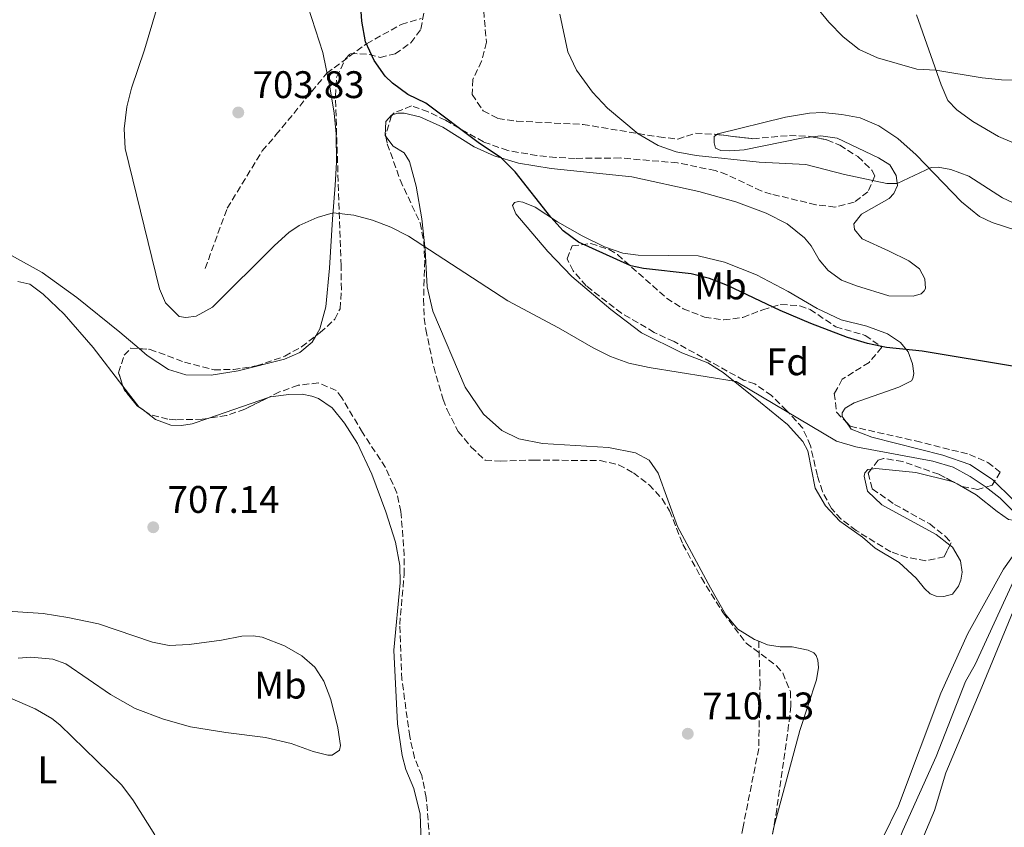
# Model space of a CAD drawing. Units: metres. Extents: x 621619 to 625087, y 4699420 to 4701794.
# Drawn here: x 623724 to 623981, y 4701058 to 4701268 of the extents above; entities that cross this region are included whole.
import ezdxf
from ezdxf.enums import TextEntityAlignment as Align

# ---------------------------------------------------------------- set-up
doc = ezdxf.new("R2010")
doc.units = ezdxf.units.M
doc.header["$MEASUREMENT"] = 0
doc.linetypes.add('DGN Style 3', pattern=[2.435890702152634, 1.739921930109024, -0.6959687720436097])
for name, color, linetype, lineweight in [('Barranco lineal', 142, 'DGN Style 3', 13), ('Cota de punto acotado terreno', 7, 'Continuous', 0), ('Curva de nivel directora', 30, 'Continuous', 30), ('Curva de nivel intermedia', 30, 'Continuous', 0), ('Etiqueta de uso rústico', 92, 'Continuous', 0), ('Etiqueta de zona arbolada', 92, 'Continuous', 0), ('Línea de cambio de uso (parcela vista)', 92, 'Continuous', 0), ('Punto acotado terreno (símbolo)', 7, 'Continuous', 0), ('Senda', 7, 'DGN Style 3', 0), ('Zona arbolada', 92, 'DGN Style 3', 0)]:
    doc.layers.add(name, color=color, linetype=linetype, lineweight=lineweight)
doc.styles.add('Style-Arial', font='arial.ttf')

# ---------------------------------------------------------------- blocks, each defined once
blk = doc.blocks.new('5PATER')
at = {"layer": 'Punto acotado terreno (símbolo)', "linetype": 'Continuous', "lineweight": 0}
h = blk.add_hatch(color=51, dxfattribs=at)
edge = h.paths.add_edge_path()
edge.add_ellipse((0, 0), major_axis=(-0.1095731443231308, -0.1110710700762829), ratio=0.9994222409660317, start_angle=0, end_angle=360)

msp = doc.modelspace()

# ---------------------------------------------------------------- linework, layer by layer
at = {"layer": 'Barranco lineal', "color": 142, "linetype": 'DGN Style 3', "lineweight": 13}
msp.add_polyline3d([(623772.2999999998, 4701203.199999999, 704.25), (623778.0599999996, 4701218.960000001, 703.6900000000023), (623787.2000000002, 4701233.84, 703.6900000000023), (623790.7400000002, 4701238, 703.6900000000023), (623804, 4701254.09, 702.1499999999943), (623814.3600000005, 4701261.800000001, 700), (623823.3799999999, 4701266.810000001, 698.1199999999953), (623828.6200000001, 4701268.359999999, 697.4499999999971)], dxfattribs=at)
at = {"layer": 'Curva de nivel directora', "color": 30, "linetype": 'Continuous', "lineweight": 30, "elevation": 700.0000000000002, "flags": 128}
msp.add_lwpolyline([(623983.7399999994, 4701177.61), (623959.0899999996, 4701181.670000001), (623949.8299999993, 4701182.570000002), (623944.8899999995, 4701183.67), (623939.6599999992, 4701185.2), (623930.0799999993, 4701188.880000002), (623922.169999999, 4701192.25), (623908.4000000004, 4701198.770000001), (623903.7499999988, 4701200.619999999), (623898.9199999986, 4701201.820000002), (623886.5599999981, 4701203.2), (623883.2599999988, 4701203.940000001), (623869.610000001, 4701210.029999999), (623865.63, 4701213.010000001), (623862.3399999999, 4701216.58), (623853.0399999992, 4701228.390000001), (623849.4800000008, 4701231.990000002), (623843.4500000003, 4701236.070000002), (623829.7899999989, 4701246.270000001), (623825.1299999985, 4701248.57), (623821.0999999985, 4701251.51), (623819.1999999986, 4701253.36), (623816.3099999985, 4701257.430000001), (623814.1200000005, 4701262.310000002), (623813.1300000001, 4701267.630000002), (623812.7999999993, 4701272.630000002)], dxfattribs=at)
at = {"layer": 'Curva de nivel intermedia', "color": 30, "linetype": 'Continuous', "lineweight": 0, "flags": 128}
for points, elevation in [([(623991.9800000003, 4701252.16), (623979.7699999996, 4701252.359999998), (623974.8000000007, 4701252.869999998), (623962.7300000008, 4701254.909999999), (623957.7400000019, 4701255.2), (623947.5100000014, 4701258.11), (623942.7200000014, 4701260.32), (623938.5199999993, 4701263.609999998), (623934.8100000012, 4701267.41), (623928.0400000007, 4701275.739999999)], 690), ([(623983.4599999998, 4701139.369999998), (623979.4800000011, 4701143.359999998), (623975.5499999997, 4701146.4), (623971.6100000012, 4701149), (623967.2100000001, 4701151.38), (623961.9200000016, 4701153.000000001), (623941.8099999995, 4701156.730000001), (623936.8099999994, 4701158.159999999), (623910.6599999999, 4701173.73), (623887.9900000008, 4701177.42), (623882.6799999999, 4701178.56), (623877.9100000003, 4701180.289999997), (623873.4100000006, 4701182.489999999), (623864.4100000019, 4701187.769999999), (623851.1500000005, 4701194.800000001), (623825.2900000017, 4701211.600000001), (623820.6500000015, 4701213.939999999), (623815.8700000005, 4701215.829999999), (623811.02, 4701217.13), (623805.6500000012, 4701217.73), (623801.4500000012, 4701216.52), (623796.8400000001, 4701214.439999999), (623794.0799999996, 4701212.579999999), (623790.4100000017, 4701209.169999998), (623774.190000001, 4701193.09), (623769.9900000012, 4701190.739999999), (623767.3100000012, 4701190.46), (623765.5200000008, 4701190.719999999), (623762.0100000015, 4701194.269999999), (623760.3900000011, 4701197.890000001), (623751.4400000013, 4701234.490000002), (623751.190000001, 4701239.569999999), (623751.9199999997, 4701245.380000001), (623753.0799999997, 4701250.24), (623756.4900000006, 4701260.210000001), (623759.630000001, 4701270.67)], 705), ([(623952.6400000012, 4701225.32), (623949.9400000012, 4701225.389999999), (623938.8900000004, 4701227.710000002), (623928.85, 4701230.289999999), (623916.6700000004, 4701230.930000001), (623900.2700000008, 4701232.689999999), (623895.0400000005, 4701233.619999999), (623890.3300000011, 4701235.269999999), (623885.1500000021, 4701238.34), (623877.13, 4701244.980000001), (623873.2600000009, 4701249.17), (623869.1000000013, 4701254.939999999), (623866.79, 4701259.71), (623864.7200000003, 4701269.51)], 695), ([(623985.0600000003, 4701219.289999999), (623980.04, 4701221.58), (623971.3000000005, 4701227.279999998), (623966.5900000009, 4701229.01), (623963.2800000006, 4701229.59), (623961.4400000012, 4701229.56), (623952.6400000012, 4701225.32)], 695), ([(623989.1300000005, 4700906.470000002), (623973.3500000001, 4700932.029999998), (623971.0400000013, 4700936.470000001), (623959.5400000013, 4700963.779999999), (623952.5800000008, 4700977.77), (623950.6600000008, 4700982.430000001), (623946.8099999997, 4700997.350000001), (623945.2800000008, 4701005.499999999), (623944.8000000002, 4701010.480000001), (623944.9600000011, 4701020.890000001), (623945.8100000004, 4701031.749999999), (623948.8100000002, 4701042.599999999), (623950.4599999996, 4701047.439999999), (623954.1200000008, 4701056.74), (623962.7400000019, 4701076.019999999), (623970.4400000023, 4701095.539999999), (623972.9700000001, 4701100), (623984.3499999995, 4701124.779999999)], 705), ([(623759.1799999995, 4701055.560000001), (623753.5, 4701064.680000001), (623750.4800000002, 4701068.649999999), (623734.4800000008, 4701084.249999999), (623732.3300000007, 4701085.909999999), (623728.0000000009, 4701088.42), (623707.3400000012, 4701097.349999999)], 710.0000000000001)]:
    msp.add_lwpolyline(points, dxfattribs=dict(at, elevation=elevation))
at = {"layer": 'Línea de cambio de uso (parcela vista)', "color": 92, "linetype": 'Continuous', "lineweight": 0, "extrusion": (0.01365149908622989, 0.002803507843815792, 0.9999028837424505), "elevation": 22401.54173856595, "flags": 128}
msp.add_lwpolyline([(623683.1205836118, 4701128.185764043), (623687.2672651171, 4701122.831743001), (623688.3370333492, 4701122.00983977)], dxfattribs=at)
at = {"layer": 'Línea de cambio de uso (parcela vista)', "color": 92, "linetype": 'Continuous', "lineweight": 0, "extrusion": (-0.00482613898991624, -0.001665566807523436, 0.9999869670499011), "elevation": -10134.06528816891, "flags": 128}
msp.add_lwpolyline([(623769.1369850968, 4701153.76710715), (623784.9120125724, 4701159.211214701)], dxfattribs=at)
at = {"layer": 'Línea de cambio de uso (parcela vista)', "color": 92, "linetype": 'Continuous', "lineweight": 0, "extrusion": (-0.0141547938877545, -0.05683256535737063, 0.9982833772656418), "elevation": -275305.6302462936, "flags": 128}
msp.add_lwpolyline([(-530693.4547725808, 4704539.478280831), (-530694.6572817565, 4704539.816345062), (-530694.8219635097, 4704539.816345062)], dxfattribs=at)
at = {"layer": 'Línea de cambio de uso (parcela vista)', "color": 92, "linetype": 'Continuous', "lineweight": 0}
for points in [[(623794.9199999999, 4701291.720000001, 702.820000000007), (623795.3200000003, 4701284.869999999, 703.0399999999936), (623796.2699999996, 4701280.24, 702.9900000000052), (623802.9400000004, 4701259.460000001, 702.5500000000029), (623804.8300000001, 4701250.52, 702.5500000000029), (623805.9000000004, 4701243.730000001, 702.820000000007), (623806.4000000004, 4701238.26, 703.2100000000065), (623806.5499999998, 4701230.789999999, 703.429999999993), (623806.1799999997, 4701224.960000001, 704.3699999999953), (623805.5199999996, 4701216.060000001, 705.1499999999943), (623804.7100000001, 4701203.289999999, 705.9700000000012), (623803.7100000001, 4701193.230000001, 706.4199999999983), (623802.2100000001, 4701187.52, 706.4700000000012), (623801.1392999999, 4701185.6503, 706.3527999999933)], [(623991.1200000001, 4701232.51, 692.7200000000012), (623979, 4701237.65, 692), (623972.3499999996, 4701241.480000001, 691.6600000000036), (623968.1399999997, 4701244.560000001, 691.279999999999), (623965.8200000003, 4701246.949999999, 690.779999999999), (623964.0700000003, 4701251.08, 690.3399999999965), (623957.6900000004, 4701269.32, 688.7299999999959)], [(623819.3682000004, 4701237.642300001, 701.2899999999936), (623819.2000000002, 4701237.869999999, 701.2899999999936), (623819.3899999997, 4701241.539999999, 701.0099999999949), (623820.8300000001, 4701243.140000001, 701.0099999999949), (623821.0746999999, 4701243.2161, 700.9771999999939)], [(623821.0746999999, 4701243.2161, 700.9771999999939), (623822.4699999997, 4701243.65, 700.7899999999936), (623824.1699999999, 4701243.67, 700.7400000000052), (623828.2599999999, 4701242.75, 700.7400000000052), (623834.1900000004, 4701240.01, 700.8500000000058), (623842.4000000004, 4701234.92, 700.4600000000065), (623847.6299999999, 4701232.539999999, 700.1300000000047), (623853.9699999997, 4701230.67, 699.6900000000023), (623862.4800000006, 4701229.25, 699.3500000000058), (623883.4800000006, 4701227.100000001, 698.6900000000023), (623900.9100000003, 4701223.27, 698.4100000000036), (623910.5899999999, 4701220.619999999, 698.4100000000036), (623918.5099999999, 4701217.609999999, 698.4700000000012), (623923.9100000003, 4701214.84, 698.75), (623928.4299999997, 4701211.180000001, 698.75), (623930.1699999999, 4701209.109999999, 698.75), (623932.3099999997, 4701205.470000001, 698.75), (623934.6200000001, 4701202.680000001, 698.75), (623938.0899999999, 4701200.17, 698.9700000000012), (623941.9900000002, 4701198.710000001, 699.1300000000047), (623950.4600000001, 4701196.109999999, 698.6900000000023), (623956.8200000003, 4701195.949999999, 698.1399999999994), (623958.8799999999, 4701196.560000001, 697.75), (623959.6200000001, 4701197.34, 697.5800000000017), (623960.0099999999, 4701198, 697.3600000000006), (623959.7999999998, 4701200.5, 697.1399999999994), (623958.4199999999, 4701203.09, 697.029999999999), (623955.6200000001, 4701205.180000001, 696.5899999999965), (623950.3399999999, 4701207.800000001, 696.2599999999948), (623943.4699999997, 4701210.949999999, 696.4199999999983), (623941.4699999997, 4701213.359999999, 696.3099999999977), (623941.3099999997, 4701214.880000001, 696.2599999999948), (623943.3399999999, 4701217.4, 695.9799999999959), (623950.5099999999, 4701221.430000001, 695.429999999993), (623951.75, 4701222.730000001, 695.429999999993), (623952.7000000002, 4701224.880000001, 695.0399999999936), (623952.3499999996, 4701227.41, 694.820000000007), (623950.6799999997, 4701230.189999999, 694.429999999993), (623947.7800000003, 4701232.029999999, 694.2100000000064), (623937.0099999999, 4701237.199999999, 693.7700000000041), (623932.7300000006, 4701237.789999999, 693.9900000000052), (623930.4656999996, 4701237.5098, 693.9900000000052)], [(623905.6174, 4701238.128000001, 693.9747999999963), (623905.8600000005, 4701238.310000001, 693.9900000000052), (623923.54, 4701242.619999999, 694.1499999999943), (623929.75, 4701243.730000001, 694.1000000000058), (623933.1900000004, 4701243.84, 694.1000000000058), (623938.2100000001, 4701243.359999999, 694.1499999999943), (623942.9400000004, 4701242.480000001, 694.1499999999943), (623947.8700000001, 4701240.430000001, 694.2100000000064), (623952.79, 4701237.109999999, 694.429999999993), (623957.5599999997, 4701232.83, 694.6499999999943), (623969.4100000003, 4701220.619999999, 695.6999999999971), (623974.0800000001, 4701216.789999999, 696.1999999999971), (623977.3899999997, 4701215.16, 696.2599999999948), (623989.6900000004, 4701211.199999999, 696.4199999999983)], [(623930.4656999996, 4701237.5098, 693.9900000000052), (623927.7199999997, 4701237.17, 693.9900000000052), (623912.7100000001, 4701234.140000001, 693.820000000007), (623909, 4701233.84, 693.7700000000041), (623906.6600000003, 4701233.960000001, 693.929999999993), (623905.2400000002, 4701234.560000001, 693.929999999993), (623904.9199999999, 4701235.92, 693.929999999993), (623904.9000000004, 4701237.59, 693.929999999993), (623905.6174, 4701238.128000001, 693.9747999999963)], [(623916.54, 4701106.029999999, 708.6100000000006), (623915.4199999999, 4701106.5, 708.5899999999965), (623911.1299999999, 4701109.220000001, 708.5399999999936), (623907.9600000001, 4701112.92, 708.5399999999936), (623904.0099999999, 4701119.939999999, 708.6499999999943), (623895.3899999997, 4701135.930000001, 707.7599999999949), (623890.3700000001, 4701149.890000001, 707.1499999999943), (623888.0300000003, 4701153.24, 706.820000000007), (623884.4199999999, 4701155.140000001, 706.7700000000042), (623877.4299999997, 4701156.539999999, 706.6600000000036), (623860.1799999997, 4701157.58, 706.9900000000052), (623854.0499999998, 4701158.810000001, 707.1499999999943), (623849.5700000003, 4701161.02, 707.1499999999943), (623844.8499999996, 4701165.24, 707.0399999999936), (623840.0099999999, 4701172.279999999, 706.929999999993), (623831.6200000001, 4701192.050000001, 706.2700000000042), (623830.1100000005, 4701198.42, 705.8800000000047), (623829.6699999999, 4701208.109999999, 704.779999999999), (623828.75, 4701216.15, 703.6100000000006), (623827.2699999996, 4701224.689999999, 702.2899999999936), (623825.5800000001, 4701231.119999999, 701.4600000000065), (623824.1500000004, 4701233.310000001, 701.3500000000058), (623821.2599999999, 4701235.08, 701.2899999999936), (623819.3682000004, 4701237.642300001, 701.2899999999936)], [(623966.3454, 4701131.0902, 706.2700000000042), (623967.0499999998, 4701130.539999999, 706.2700000000042), (623969.0800000001, 4701127.029999999, 706.1000000000058), (623969.5199999996, 4701124.039999999, 706.2100000000065), (623969.2400000002, 4701121.970000001, 706.2700000000042), (623968.5800000001, 4701120.380000001, 706.2700000000042), (623966.9900000002, 4701118.310000001, 706.3800000000047), (623964.7800000003, 4701117.689999999, 706.7100000000065), (623962.7599999999, 4701117.800000001, 706.8699999999953), (623961.1699999999, 4701118.390000001, 707.0399999999936), (623959.7100000001, 4701119.77, 707.6499999999943), (623957.5499999998, 4701122.449999999, 707.6999999999972), (623953.1399999997, 4701126.609999999, 707.6999999999972), (623946.9199999999, 4701130.33, 707.929999999993), (623943.6200000001, 4701133.17, 707.9799999999959), (623937.6500000004, 4701137.390000001, 707.820000000007), (623933.9600000001, 4701141.380000001, 707.5399999999936), (623931.2699999996, 4701145.99, 706.9900000000052), (623929.3799999999, 4701155.67, 706.4900000000052), (623928.04, 4701158.119999999, 706.4900000000052), (623924.0800000001, 4701162.550000001, 706.2100000000065), (623917.0099999999, 4701168.279999999, 705.7700000000042), (623907.2699999996, 4701176.09, 704.6600000000036), (623903.2800000003, 4701178.58, 704.2200000000012), (623896.4699999997, 4701181.189999999, 704.2200000000012), (623886.0199999996, 4701186.42, 704.4400000000023), (623878.04, 4701192.49, 704.0500000000029), (623867.8300000001, 4701201.09, 703.5599999999977), (623861.5700000003, 4701207.600000001, 702.7299999999959), (623853.29, 4701217.41, 701.6199999999953), (623852.4199999999, 4701219.630000001, 701.2899999999936), (623852.9100000003, 4701220.439999999, 701.070000000007), (623853.9299999997, 4701220.67, 700.9600000000065), (623855.0700000003, 4701220.480000001, 700.570000000007), (623858.3300000001, 4701219.199999999, 700.4600000000065), (623864.1299999999, 4701215.4, 699.7899999999936), (623870.54, 4701211.689999999, 699.570000000007), (623876.4000000004, 4701208.810000001, 699.570000000007), (623881.1299999999, 4701207.220000001, 699.6300000000047), (623885.0899999999, 4701206.689999999, 699.5200000000041), (623900.7400000002, 4701206.49, 698.8500000000058), (623907.6600000003, 4701204.869999999, 698.8500000000058), (623915.9199999999, 4701201.550000001, 698.8500000000058), (623924.2000000002, 4701197.230000001, 699.070000000007), (623931.8099999997, 4701192.779999999, 699.3500000000058), (623938.0300000003, 4701189.810000001, 699.5200000000041), (623944.6799999997, 4701188.180000001, 699.6300000000047), (623950.0599999997, 4701186.16, 699.570000000007), (623953.5199999996, 4701183.930000001, 699.7400000000052), (623955.4500000002, 4701181.480000001, 700.1300000000047), (623956.5800000001, 4701178.350000001, 700.6199999999953), (623956.9600000001, 4701175.82, 700.7899999999936), (623956.7100000001, 4701174.49, 701.0099999999949), (623956.3099999997, 4701173.9, 701.0099999999949), (623953.0300000003, 4701172.24, 701.5099999999949), (623941.3700000001, 4701168.180000001, 702.7299999999959), (623939.0300000003, 4701166.82, 702.8399999999965), (623938.2800000003, 4701165.609999999, 702.8399999999965), (623938.2999999998, 4701164.65, 702.8399999999965), (623939.3049999997, 4701163.199300001, 702.8138000000035)], [(623755.0846999995, 4701182.319499999, 705.1999999999972), (623750.0300000003, 4701186.630000001, 705.1999999999972), (623738.8399999999, 4701195.680000001, 705.5899999999965), (623729.8200000003, 4701202.119999999, 705.9700000000012), (623721.8499999996, 4701206.560000001, 706.5800000000019), (623718.7199999997, 4701207.52, 706.8600000000006), (623716.0999999996, 4701207.390000001, 707.3000000000029), (623713.7599999999, 4701206.730000001, 707.3000000000029), (623711.3300000001, 4701205.01, 707.3600000000006), (623707.75, 4701200.460000001, 707.6300000000047), (623685.7699999996, 4701170.109999999, 708.9100000000036), (623667.8300000001, 4701147.390000001, 709.9600000000065), (623657.0700000003, 4701131.01, 710.8399999999965), (623652.5700000003, 4701125.59, 711.0599999999977), (623647.5700000003, 4701120.220000001, 711.2899999999936), (623641.9900000002, 4701115.140000001, 711.8399999999965), (623635.3200000003, 4701110.430000001, 712.0599999999977), (623631.8099999996, 4701108.539999999, 712.279999999999), (623629.3300000001, 4701108.32, 712.1600000000036)], [(623723.4900000002, 4701199.84, 706.8899999999995), (623726.5800000001, 4701199.08, 706.8899999999995), (623730.1200000001, 4701196.470000001, 706.7200000000012), (623735.5999999996, 4701191.34, 706.6600000000036), (623743.0899999999, 4701182.59, 706.779999999999), (623750.8935000002, 4701172.514000001, 706.7016000000004)], [(623801.1392999999, 4701185.6503, 706.3527999999933), (623800.2000000002, 4701184.01, 706.25), (623796.9299999997, 4701181.350000001, 706.1999999999972), (623793.0199999996, 4701179.550000001, 705.9199999999983), (623780.8799999999, 4701176.529999999, 705.529999999999), (623773.8499999996, 4701175.380000001, 705.3699999999953), (623767.25, 4701175.449999999, 705.3699999999953), (623762.7800000003, 4701176.880000001, 705.3099999999977), (623757.2300000006, 4701180.49, 705.1999999999972), (623755.0846999995, 4701182.319499999, 705.1999999999972)], [(623788.7666999997, 4701169.569399999, 706.547200000001), (623789.29, 4701169.75, 706.5500000000029), (623794.1500000004, 4701170.33, 706.7200000000012), (623797.6200000001, 4701170.41, 706.7200000000012), (623800.1299999999, 4701169.939999999, 706.779999999999), (623801.8300000001, 4701169.32, 706.8899999999995), (623805.4000000004, 4701166.850000001, 706.8899999999995), (623808.5899999999, 4701162.9, 707.1600000000036), (623811.9800000006, 4701157.619999999, 707.2700000000042), (623815.7100000001, 4701149.630000001, 707.6100000000006), (623819.4199999999, 4701139.76, 707.7700000000042), (623821.8899999997, 4701131.91, 708.0500000000029), (623823.0300000003, 4701125.800000001, 707.8800000000047), (623823.0899999999, 4701121.300000001, 707.8800000000047), (623821.4699999997, 4701103.730000001, 707.8800000000047), (623822.3799999999, 4701084.529999999, 708.3800000000047), (623823.6299999999, 4701076.230000001, 708.7100000000065), (623824.5700000003, 4701072.630000001, 708.8800000000047), (623826.7100000001, 4701067.67, 708.929999999993), (623828.3399999999, 4701060.980000001, 709.1000000000058), (623828.79, 4701049.100000001, 709.429999999993)], [(623756.1096999999, 4701166.338099999, 706.6477000000014), (623759.4000000004, 4701163.810000001, 706.6100000000006), (623763.3700000001, 4701162.350000001, 706.5500000000029), (623766.1100000005, 4701162.32, 706.5), (623768.9199999999, 4701162.720000001, 706.4400000000023), (623772.9918999998, 4701164.125299999, 706.4619999999995)], [(623939.3049999997, 4701163.199300001, 702.8138000000035), (623940.5999999996, 4701161.33, 702.779999999999), (623945.9900000002, 4701159.279999999, 702.8399999999965), (623964.5300000003, 4701154.59, 703.2200000000012), (623971.5099999999, 4701152.09, 703.0599999999977), (623977.4600000001, 4701148.25, 703.5599999999977), (623977.9897999996, 4701147.726600001, 703.6356999999989)], [(623945.8668000001, 4701150.915999999, 706.0399999999936), (623944.9500000002, 4701150.789999999, 706.0399999999936), (623944.2100000001, 4701149.970000001, 705.9900000000052), (623944.0499999998, 4701149.109999999, 705.9900000000052), (623944.8600000005, 4701145.210000001, 705.9900000000052), (623948.5899999999, 4701141.58, 706.1000000000058), (623962.7599999999, 4701133.890000001, 706.2700000000042), (623966.3454, 4701131.0902, 706.2700000000042)], [(623966.9702000003, 4701147.709799999, 705.9900000000052), (623957.5, 4701150.07, 705.9900000000052), (623947.0599999997, 4701151.08, 706.0399999999936), (623945.8668000001, 4701150.915999999, 706.0399999999936)], [(623977.9897999996, 4701147.726600001, 703.6356999999989), (623982.4299999997, 4701143.34, 704.2700000000042), (623985.3799999999, 4701139.949999999, 704.6600000000036), (623985.5, 4701138.960000001, 704.8800000000047), (623985.3899999997, 4701138.430000001, 705.1000000000058), (623984.3899999997, 4701137.74, 705.3800000000047), (623982.7699999996, 4701137.619999999, 705.4400000000023), (623981.6200000001, 4701137.800000001, 705.4400000000023), (623978.6399999997, 4701139.84, 705.7100000000065), (623973.1699999999, 4701144.230000001, 705.8800000000047), (623968.2153000003, 4701147.051899999, 705.9701999999961)], [(623986.4600000001, 4701133.49, 704.9900000000052), (623980.29, 4701124.83, 705.4900000000052), (623971.04, 4701108.060000001, 706.1600000000036), (623964.0199999996, 4701092.550000001, 706.7100000000065), (623952.9199999999, 4701063.140000001, 706.8800000000047), (623948.8600000005, 4701054.800000001, 707.1000000000058), (623943.9199999999, 4701040.359999999, 706.9900000000052), (623941.2300000006, 4701030.109999999, 706.9900000000052), (623939.8499999996, 4701020.720000001, 706.9900000000052), (623939.6299999999, 4701012.800000001, 706.9900000000052), (623940.8300000001, 4701005.66, 706.8800000000047), (623942.7599999999, 4700997.26, 706.820000000007), (623945.4699999997, 4700987.58, 706.820000000007), (623953.3600000005, 4700965.800000001, 707.2100000000065), (623958.2199999997, 4700953.65, 707.2599999999949), (623963.29, 4700942.180000001, 707.1499999999943), (623971.9199999999, 4700924.52, 706.8800000000047), (623978.9900000002, 4700911.49, 706.820000000007), (623985.7100000001, 4700901.109999999, 706.7599999999949)], [(623981.4199999999, 4700927.33, 702.5), (623976.6699999999, 4700936.619999999, 702.9499999999972), (623969.6600000003, 4700951.949999999, 704), (623966.4299999997, 4700961.279999999, 704.279999999999), (623955.3200000003, 4700984.91, 704.6100000000006), (623953.8700000001, 4700991.039999999, 704.1100000000006), (623953.2599999999, 4700997.74, 703.8899999999995), (623953.5499999998, 4701004.350000001, 703.6699999999983), (623953.3499999996, 4701009.52, 703.5599999999977), (623951.6500000004, 4701025.630000001, 703.9400000000023), (623951.8399999999, 4701031.24, 703.9400000000023), (623952.6200000001, 4701037.310000001, 703.8899999999995), (623954.9800000006, 4701044.390000001, 703.6699999999983), (623962.3799999999, 4701061.939999999, 703.6100000000006), (623965.2999999998, 4701071.77, 703.7200000000012), (623974.6500000004, 4701094.039999999, 703.5599999999977), (623986.3499999996, 4701122.310000001, 704.2200000000012)], [(623716.7800000003, 4701114.15, 708.1000000000058), (623730.0899999999, 4701113.26, 707.9400000000023), (623736.4900000002, 4701112.210000001, 707.8300000000019), (623744.4900000002, 4701110.58, 707.6600000000036), (623758.5999999996, 4701105.83, 707.4900000000052), (623762.9699999997, 4701104.930000001, 707.4900000000052)], [(623762.9699999997, 4701104.930000001, 707.4900000000052), (623768.1399999997, 4701105.199999999, 707.4900000000052), (623776.5899999999, 4701106.289999999, 707.3300000000019), (623781.8499999996, 4701107.350000001, 707.0500000000029), (623784.8200000003, 4701107.430000001, 707.0500000000029), (623787.1799999997, 4701107.130000001, 707.0500000000029), (623793.0099999999, 4701104.890000001, 707.0500000000029), (623797.5, 4701102.289999999, 707.0500000000029), (623800.9199999999, 4701099.310000001, 707.1600000000036), (623803.2400000002, 4701095.680000001, 707.2700000000042), (623805.0199999996, 4701090.880000001, 707.2700000000042), (623806.8700000001, 4701083.5, 707.5500000000029), (623807.6100000005, 4701078.890000001, 707.7200000000012), (623807.3499999996, 4701077.67, 707.7200000000012), (623805.4000000004, 4701076.359999999, 708.0500000000029), (623804.2699999996, 4701076.369999999, 708.1600000000036), (623800.4600000001, 4701077.34, 708.2100000000065), (623794.7400000002, 4701079.42, 708.429999999993), (623788.0700000003, 4701080.939999999, 708.4900000000052), (623777.7199999997, 4701082.27, 708.820000000007), (623768.4500000002, 4701083.77, 709.4900000000052), (623761.4400000004, 4701085.699999999, 709.5399999999936), (623754.0599999996, 4701088.539999999, 709.8699999999953), (623747.6600000003, 4701092.199999999, 710.3699999999953), (623736, 4701100.17, 710.6499999999943), (623732.6299999999, 4701101.41, 710.5899999999965), (623726.8600000005, 4701101.880000001, 710.5899999999965), (623723.5800000001, 4701101.67, 710.4799999999959)], [(623920.4576000003, 4701057.552100001, 707.5685999999987), (623927.2100000001, 4701082.77, 707.6499999999943), (623931.6100000005, 4701096.01, 707.7100000000065), (623932.0800000001, 4701099.189999999, 707.7100000000065), (623931.9500000002, 4701101.140000001, 707.8699999999953), (623931.5300000003, 4701102.32, 707.929999999993), (623930.9199999999, 4701103.029999999, 707.9799999999959), (623929.4299999997, 4701103.730000001, 708.2100000000065), (623925.2400000002, 4701104.609999999, 708.2599999999949), (623922.1600000003, 4701104.550000001, 708.429999999993), (623918.7999999998, 4701105.09, 708.6499999999943), (623916.54, 4701106.029999999, 708.6100000000006)]]:
    msp.add_polyline3d(points, dxfattribs=at)
at = {"layer": 'Senda', "color": 7, "linetype": 'DGN Style 3', "lineweight": 0}
msp.add_polyline3d([(623916.5399999986, 4701106.03, 708.1999999999972), (623916.9099999996, 4701095.140000001, 708.5000000000001), (623916.5399999986, 4701078.07, 708.5899999999965), (623912.4499999981, 4701057.660000001, 708.4299999999931), (623909.8500000008, 4701042.450000001, 708.4100000000037), (623904.2800000008, 4701034.290000002, 708.7799999999991), (623894.6200000005, 4701027.24, 709.5299999999991), (623872.32, 4701016.109999999, 710.0000000000001), (623855.6000000008, 4701004.970000002, 710.0000000000001), (623842.5899999999, 4700991.24, 710.7100000000065), (623831.8200000006, 4700972.690000001, 711.6399999999995), (623825.4999999995, 4700958.590000001, 712.3000000000029), (623821.0399999982, 4700939.300000002, 713.0899999999965), (623816.2100000002, 4700919.630000002, 713.3999999999944), (623808.0300000017, 4700892.180000001, 713.729999999996)], dxfattribs=at)
at = {"layer": 'Zona arbolada', "color": 92, "linetype": 'DGN Style 3', "lineweight": 0, "elevation": 712.4799999999959, "flags": 128}
msp.add_lwpolyline([(623756.1096999999, 4701166.338099999), (623754.6100000005, 4701167.369999999), (623751.1600000003, 4701171.689999999), (623750.8935000002, 4701172.514000001)], dxfattribs=at)
at = {"layer": 'Zona arbolada', "color": 92, "linetype": 'DGN Style 3', "lineweight": 0, "extrusion": (0.01437594095476154, -0.007596122041713609, 0.999867806888287), "elevation": -26029.73817274427, "flags": 128}
msp.add_lwpolyline([(623893.5137632842, 4701084.957604942), (623892.2684627408, 4701085.615523923)], dxfattribs=at)
at = {"layer": 'Zona arbolada', "color": 92, "linetype": 'DGN Style 3', "lineweight": 0}
for points in [[(623844.2300000006, 4701277.630000001, 704.1699999999983), (623845.5999999996, 4701262.17, 703.8500000000058), (623844.3200000003, 4701257.27, 703.7299999999959), (623842.0499999998, 4701252.480000001, 703.6100000000006), (623841.8499999996, 4701248.57, 703.5200000000042), (623844.7400000002, 4701244.300000001, 703.3399999999965), (623848.5599999997, 4701242.33, 703.179999999993), (623853.5499999998, 4701241.609999999, 703.1100000000006), (623870.7699999996, 4701240.75, 703.179999999993), (623890.5300000003, 4701237.480000001, 702.0500000000029), (623895.4299999997, 4701236.949999999, 701.8600000000006), (623900.0300000003, 4701238.460000001, 701.8600000000006), (623905.0099999999, 4701238.199999999, 702.0200000000042), (623914.9699999997, 4701237.02, 702.4600000000065), (623924.5300000003, 4701237.850000001, 702.5200000000042), (623929.4500000002, 4701237.710000001, 702.9400000000023), (623934.3200000003, 4701236.75, 703.5800000000019), (623937.6399999997, 4701235.350000001, 703.8500000000058), (623942.4000000004, 4701232.359999999, 703.7100000000065), (623945.9699999997, 4701228.869999999, 703.4499999999972), (623946.79, 4701227.33, 703.5200000000042), (623944.9600000001, 4701223.17, 703.8800000000047), (623941.4100000003, 4701220.449999999, 704.179999999993), (623936.4100000003, 4701219.210000001, 704.6499999999943), (623931.4100000003, 4701219.83, 705.0800000000019), (623919.7999999998, 4701222.600000001, 705.4400000000023), (623917.2100000001, 4701223.42, 705.5099999999949), (623908.1799999997, 4701227.699999999, 705.7599999999949), (623905.2300000006, 4701228.74, 705.8399999999965), (623895.3600000005, 4701230.730000001, 706.1600000000036), (623880.4400000004, 4701232.02, 706.7200000000012), (623868.6900000004, 4701231.91, 706.8399999999965), (623863.7000000002, 4701232.17, 706.9900000000052), (623858.7400000002, 4701232.66, 707.2100000000065), (623851.1299999999, 4701233.960000001, 707.5), (623844.8499999996, 4701236.180000001, 707.5), (623834.9699999997, 4701241.83, 708.1600000000036), (623830.3899999997, 4701244.050000001, 708.3300000000019), (623826.0499999998, 4701245.609999999, 708.5), (623821.5899999999, 4701243.76, 709.1100000000006), (623820.8700000001, 4701243, 709.1600000000036), (623819.29, 4701238.02, 709.1399999999995), (623819.7699999996, 4701235.699999999, 709.1600000000036), (623823.0999999996, 4701226.279999999, 709.4799999999959), (623828.3099999996, 4701215.100000001, 709.820000000007), (623829.29, 4701210.220000001, 710.1199999999953), (623829.5300000003, 4701205.25, 710.6300000000047), (623829.2100000001, 4701195.199999999, 711.8300000000019), (623829.3700000001, 4701190.220000001, 712.3000000000029), (623829.7800000003, 4701187.310000001, 712.4799999999959), (623831.8499999996, 4701177.539999999, 712.7599999999949), (623834.3399999999, 4701169.09, 712.7700000000042), (623835.3499999996, 4701166.33, 712.8099999999977), (623838.2000000002, 4701160.730000001, 713.1399999999995), (623841.6100000005, 4701156.66, 713.4700000000012), (623845.2699999996, 4701153.210000001, 714.0899999999965), (623849.25, 4701153.02, 714.1399999999995), (623857.9600000001, 4701153.27, 714.8000000000029), (623875.1900000004, 4701153.119999999, 714.8000000000029), (623880, 4701152.060000001, 714.4600000000065), (623883.8700000001, 4701149.960000001, 714.1399999999995), (623887.9800000006, 4701146.84, 714.1199999999953), (623891.3399999999, 4701143.180000001, 714.179999999993), (623893.3300000001, 4701140.039999999, 714.1399999999995), (623896.7699999996, 4701131.289999999, 713.8099999999977), (623901.5899999999, 4701122.539999999, 713.5399999999936), (623907.29, 4701113.480000001, 713.4700000000012), (623913.2400000002, 4701105.57, 713.4700000000012), (623921.2100000001, 4701099.66, 713.4700000000012), (623922.7999999998, 4701097.779999999, 713.4700000000012), (623924.79, 4701092.99, 713.6199999999953), (623924.9500000002, 4701089.17, 713.8099999999977), (623924.3399999999, 4701084.220000001, 714.0399999999936), (623921.25, 4701062.32, 714.9799999999959), (623918.8899999997, 4701048.119999999, 715.1300000000047)], [(623844.2300000006, 4701277.630000001, 704.1699999999983), (623845.5999999996, 4701262.17, 703.8500000000058), (623844.3200000003, 4701257.27, 703.7299999999959), (623842.0499999998, 4701252.480000001, 703.6100000000006), (623841.8499999996, 4701248.57, 703.5200000000042), (623844.7400000002, 4701244.300000001, 703.3399999999965), (623848.5599999997, 4701242.33, 703.179999999993), (623853.5499999998, 4701241.609999999, 703.1100000000006), (623870.7699999996, 4701240.75, 703.179999999993), (623890.5300000003, 4701237.480000001, 702.0500000000029), (623895.4299999997, 4701236.949999999, 701.8600000000006), (623900.0300000003, 4701238.460000001, 701.8600000000006), (623905.0099999999, 4701238.199999999, 702.0200000000042), (623905.6174, 4701238.128000001, 702.0467999999966)], [(623830.7800000003, 4701054.550000001, 714.25), (623829.9299999997, 4701065.279999999, 713.8099999999977), (623828.7699999996, 4701071.029999999, 713.3699999999953), (623826.8399999999, 4701075.640000001, 713.1600000000036), (623825.5999999996, 4701081.220000001, 713.0800000000019), (623823.5700000003, 4701096.08, 712.9499999999972), (623823, 4701110.439999999, 712.9199999999983), (623824.1600000003, 4701123.41, 712.4799999999959), (623824.1799999997, 4701128.390000001, 712.2200000000012), (623823.3200000003, 4701139.83, 711.3800000000047), (623822.25, 4701144.699999999, 710.8899999999995), (623819.29, 4701151.32, 710.4400000000023), (623813.3200000003, 4701160.42, 710.25), (623807.9199999999, 4701169.480000001, 710.6199999999953), (623806.4400000004, 4701171.390000001, 710.7100000000065), (623801.79, 4701173.390000001, 710.9400000000023), (623796.5199999996, 4701172.76, 711.1499999999943), (623791.7100000001, 4701171.02, 711.3099999999977), (623782.6200000001, 4701166.539999999, 711.6199999999953), (623777.8899999997, 4701164.859999999, 711.7700000000042), (623771.4900000002, 4701163.9, 711.9799999999959), (623764.7000000002, 4701163.789999999, 712.3999999999943), (623762.5899999999, 4701163.970000001, 712.4799999999959), (623757.8799999999, 4701165.119999999, 712.4799999999959), (623754.6100000005, 4701167.369999999, 712.4799999999959), (623751.1600000003, 4701171.689999999, 712.4799999999959), (623749.75, 4701176.050000001, 712.4799999999959), (623751.2000000002, 4701180.59, 712.3500000000058), (623752.9600000001, 4701182.460000001, 712.2599999999949), (623757.9500000002, 4701182.130000001, 712.0500000000029), (623766.9100000003, 4701178.800000001, 712.0399999999936), (623774.6699999999, 4701176.800000001, 711.6000000000058), (623779.6699999999, 4701176.880000001, 711.3999999999943), (623785.6799999997, 4701177.810000001, 711.3800000000047), (623793.0599999996, 4701180.33, 711.1499999999943), (623797.3899999997, 4701182.789999999, 710.9700000000012), (623802.2400000002, 4701186.49, 710.7100000000065), (623806.1200000001, 4701189.960000001, 710.2899999999936), (623807.4400000004, 4701192.720000001, 710.0500000000029), (623807.8099999996, 4701197.720000001, 710.0399999999936), (623807.7000000002, 4701203.939999999, 710.0500000000029), (623806.2300000006, 4701248.16, 707.2899999999936), (623806.5599999996, 4701253.09, 706.9600000000065), (623808.8499999996, 4701257.84, 706.6100000000006), (623810.1600000003, 4701259.24, 706.5099999999949), (623815.04, 4701258.99, 705.6699999999983), (623817.8700000001, 4701258.230000001, 705.179999999993), (623821.79, 4701259.140000001, 705.179999999993), (623825.8700000001, 4701262.050000001, 703.8500000000058), (623828.54, 4701265.600000001, 702.9700000000012), (623829.3700000001, 4701270.439999999, 704.5599999999977)], [(623810.1600000003, 4701259.24, 706.5099999999949), (623815.04, 4701258.99, 705.6699999999983), (623817.8700000001, 4701258.230000001, 705.179999999993), (623821.79, 4701259.140000001, 705.179999999993), (623825.8700000001, 4701262.050000001, 703.8500000000058), (623828.54, 4701265.600000001, 702.9700000000012), (623829.3700000001, 4701270.439999999, 704.5599999999977)], [(623801.1392999999, 4701185.6503, 710.7690000000002), (623802.2400000002, 4701186.49, 710.7100000000065), (623806.1200000001, 4701189.960000001, 710.2899999999936), (623807.4400000004, 4701192.720000001, 710.0500000000029), (623807.8099999996, 4701197.720000001, 710.0399999999936), (623807.7000000002, 4701203.939999999, 710.0500000000029), (623806.2300000006, 4701248.16, 707.2899999999936), (623806.5599999996, 4701253.09, 706.9600000000065), (623808.8499999996, 4701257.84, 706.6100000000006), (623810.1600000003, 4701259.24, 706.5099999999949)], [(623930.4656999996, 4701237.5098, 703.0734999999986), (623934.3200000003, 4701236.75, 703.5800000000019), (623937.6399999997, 4701235.350000001, 703.8500000000058), (623942.4000000004, 4701232.359999999, 703.7100000000065), (623945.9699999997, 4701228.869999999, 703.4499999999972), (623946.79, 4701227.33, 703.5200000000042), (623944.9600000001, 4701223.17, 703.8800000000047), (623941.4100000003, 4701220.449999999, 704.179999999993), (623936.4100000003, 4701219.210000001, 704.6499999999943), (623931.4100000003, 4701219.83, 705.0800000000019), (623919.7999999998, 4701222.600000001, 705.4400000000023), (623917.2100000001, 4701223.42, 705.5099999999949), (623908.1799999997, 4701227.699999999, 705.7599999999949), (623905.2300000006, 4701228.74, 705.8399999999965), (623895.3600000005, 4701230.730000001, 706.1600000000036), (623880.4400000004, 4701232.02, 706.7200000000012), (623868.6900000004, 4701231.91, 706.8399999999965), (623863.7000000002, 4701232.17, 706.9900000000052), (623858.7400000002, 4701232.66, 707.2100000000065), (623851.1299999999, 4701233.960000001, 707.5), (623844.8499999996, 4701236.180000001, 707.5), (623834.9699999997, 4701241.83, 708.1600000000036), (623830.3899999997, 4701244.050000001, 708.3300000000019), (623826.0499999998, 4701245.609999999, 708.5), (623821.5899999999, 4701243.76, 709.1100000000006), (623821.0746999999, 4701243.2161, 709.1457999999984)], [(623821.0746999999, 4701243.2161, 709.1457999999984), (623820.8700000001, 4701243, 709.1600000000036), (623819.29, 4701238.02, 709.1399999999995), (623819.3682000004, 4701237.642300001, 709.1432999999961)], [(623905.6174, 4701238.128000001, 702.0467999999966), (623914.9699999997, 4701237.02, 702.4600000000065), (623924.5300000003, 4701237.850000001, 702.5200000000042), (623929.4500000002, 4701237.710000001, 702.9400000000023), (623930.4656999996, 4701237.5098, 703.0734999999986)], [(623819.3682000004, 4701237.642300001, 709.1432999999961), (623819.7699999996, 4701235.699999999, 709.1600000000036), (623823.0999999996, 4701226.279999999, 709.4799999999959), (623828.3099999996, 4701215.100000001, 709.820000000007), (623829.29, 4701210.220000001, 710.1199999999953), (623829.5300000003, 4701205.25, 710.6300000000047), (623829.2100000001, 4701195.199999999, 711.8300000000019), (623829.3700000001, 4701190.220000001, 712.3000000000029), (623829.7800000003, 4701187.310000001, 712.4799999999959), (623831.8499999996, 4701177.539999999, 712.7599999999949), (623834.3399999999, 4701169.09, 712.7700000000042), (623835.3499999996, 4701166.33, 712.8099999999977), (623838.2000000002, 4701160.730000001, 713.1399999999995), (623841.6100000005, 4701156.66, 713.4700000000012), (623845.2699999996, 4701153.210000001, 714.0899999999965), (623849.25, 4701153.02, 714.1399999999995), (623857.9600000001, 4701153.27, 714.8000000000029), (623875.1900000004, 4701153.119999999, 714.8000000000029), (623880, 4701152.060000001, 714.4600000000065), (623883.8700000001, 4701149.960000001, 714.1399999999995)], [(623966.3454, 4701131.0902, 712.4600000000065), (623964.8700000001, 4701128.09, 712.4600000000065), (623960.0999999996, 4701127.050000001, 712.4600000000065), (623955.2400000002, 4701127.880000001, 712.4600000000065), (623950.9800000006, 4701129.34, 712.4600000000065), (623941.9600000001, 4701134.880000001, 712.6199999999953), (623938.0300000003, 4701137.91, 712.8600000000006), (623935.4900000002, 4701140.640000001, 712.8999999999943), (623933.1299999999, 4701145.09, 712.679999999993), (623931.8399999999, 4701149.24, 712.4600000000065), (623930.0099999999, 4701157.02, 712.2400000000052), (623928, 4701161.619999999, 712.25), (623923.7800000003, 4701166.220000001, 711.9499999999972), (623919.8799999999, 4701170.09, 711.3800000000047), (623915.5300000003, 4701173.100000001, 711.1399999999995), (623912.5899999999, 4701174.109999999, 711.1300000000047), (623894.4699999997, 4701184.140000001, 710.029999999999), (623889.3099999997, 4701186.560000001, 709.4700000000012), (623880.8099999997, 4701191.529999999, 709.1499999999943), (623871.5800000001, 4701198.67, 709.029999999999), (623868.1699999999, 4701202.609999999, 709.029999999999), (623866.5999999996, 4701205.710000001, 709.029999999999), (623867.9100000003, 4701209.109999999, 709.029999999999), (623872.7699999996, 4701209.720000001, 709.029999999999), (623877.5700000003, 4701208.180000001, 709.029999999999), (623879.7300000006, 4701206.83, 709.029999999999), (623892.5300000003, 4701195.449999999, 709.029999999999), (623896.8499999996, 4701192.699999999, 709.029999999999), (623902.4299999997, 4701190.51, 709.029999999999), (623907.3799999999, 4701189.789999999, 709.029999999999), (623912.3899999997, 4701190.460000001, 709.029999999999), (623917.5700000003, 4701192.449999999, 708.9199999999983), (623922.3200000003, 4701193.84, 708.8099999999977), (623927.2599999999, 4701193.5, 708.6699999999983), (623929.9100000003, 4701192.539999999, 708.5899999999965), (623936.5999999996, 4701188, 708.0399999999936), (623944.2999999998, 4701185.779999999, 708.0399999999936), (623948.6500000004, 4701182.680000001, 708.2599999999949), (623945.3200000003, 4701178.74, 708.8099999999977), (623938.3200000003, 4701174.33, 709.1399999999995), (623936.2400000002, 4701170.680000001, 709.4700000000012), (623936.8399999999, 4701165.720000001, 709.679999999993), (623939.3049999997, 4701163.199300001, 709.9236999999994)], [(623755.0846999995, 4701182.319499999, 712.1705999999978), (623757.9500000002, 4701182.130000001, 712.0500000000029), (623766.9100000003, 4701178.800000001, 712.0399999999936), (623774.6699999999, 4701176.800000001, 711.6000000000058), (623779.6699999999, 4701176.880000001, 711.3999999999943), (623785.6799999997, 4701177.810000001, 711.3800000000047), (623793.0599999996, 4701180.33, 711.1499999999943), (623797.3899999997, 4701182.789999999, 710.9700000000012), (623801.1392999999, 4701185.6503, 710.7690000000002)], [(623750.8935000002, 4701172.514000001, 712.4799999999959), (623749.75, 4701176.050000001, 712.4799999999959), (623751.2000000002, 4701180.59, 712.3500000000058), (623752.9600000001, 4701182.460000001, 712.2599999999949), (623755.0846999995, 4701182.319499999, 712.1705999999978)], [(623830.7800000003, 4701054.550000001, 714.25), (623829.9299999997, 4701065.279999999, 713.8099999999977), (623828.7699999996, 4701071.029999999, 713.3699999999953), (623826.8399999999, 4701075.640000001, 713.1600000000036), (623825.5999999996, 4701081.220000001, 713.0800000000019), (623823.5700000003, 4701096.08, 712.9499999999972), (623823, 4701110.439999999, 712.9199999999983), (623824.1600000003, 4701123.41, 712.4799999999959), (623824.1799999997, 4701128.390000001, 712.2200000000012), (623823.3200000003, 4701139.83, 711.3800000000047), (623822.25, 4701144.699999999, 710.8899999999995), (623819.29, 4701151.32, 710.4400000000023), (623813.3200000003, 4701160.42, 710.25), (623807.9199999999, 4701169.480000001, 710.6199999999953), (623806.4400000004, 4701171.390000001, 710.7100000000065), (623801.79, 4701173.390000001, 710.9400000000023), (623796.5199999996, 4701172.76, 711.1499999999943), (623791.7100000001, 4701171.02, 711.3099999999977), (623788.7666999997, 4701169.569399999, 711.4103999999934)], [(623788.7666999997, 4701169.569399999, 711.4103999999934), (623782.6200000001, 4701166.539999999, 711.6199999999953), (623777.8899999997, 4701164.859999999, 711.7700000000042), (623772.9918999998, 4701164.125299999, 711.9306999999973)], [(623772.9918999998, 4701164.125299999, 711.9306999999973), (623771.4900000002, 4701163.9, 711.9799999999959), (623764.7000000002, 4701163.789999999, 712.3999999999943), (623762.5899999999, 4701163.970000001, 712.4799999999959), (623757.8799999999, 4701165.119999999, 712.4799999999959), (623756.1096999999, 4701166.338099999, 712.4799999999959)], [(623939.3049999997, 4701163.199300001, 709.9236999999994), (623940.3799999999, 4701162.100000001, 710.029999999999), (623957.4299999997, 4701158.25, 710.679999999993), (623971.4699999997, 4701154.74, 710.6900000000023), (623976.2400000002, 4701152.640000001, 710.6900000000023), (623979.4500000002, 4701150.130000001, 710.6900000000023), (623977.9897999996, 4701147.726600001, 710.6900000000023)], [(623966.9702000003, 4701147.709799999, 710.7351999999955), (623963.4500000002, 4701149.57, 710.8000000000029), (623954.0599999997, 4701152.9, 711.1300000000047), (623949.0599999997, 4701153.699999999, 711.3000000000029), (623947.6600000003, 4701153.27, 711.3600000000006), (623945.8668000001, 4701150.915999999, 711.5884999999981)], [(623945.8668000001, 4701150.915999999, 711.5884999999981), (623945.0700000003, 4701149.869999999, 711.6900000000023), (623946.1399999997, 4701145.74, 711.9100000000036), (623951.9500000002, 4701141.730000001, 712.4600000000065), (623961.0899999999, 4701136.609999999, 712.4600000000065), (623965.1500000004, 4701133.430000001, 712.4600000000065), (623966.6600000003, 4701131.730000001, 712.4600000000065), (623966.3454, 4701131.0902, 712.4600000000065)], [(623883.8700000001, 4701149.960000001, 714.1399999999995), (623887.9800000006, 4701146.84, 714.1199999999953), (623891.3399999999, 4701143.180000001, 714.179999999993), (623893.3300000001, 4701140.039999999, 714.1399999999995), (623896.7699999996, 4701131.289999999, 713.8099999999977), (623901.5899999999, 4701122.539999999, 713.5399999999936), (623907.29, 4701113.480000001, 713.4700000000012), (623913.2400000002, 4701105.57, 713.4700000000012), (623921.2100000001, 4701099.66, 713.4700000000012), (623922.7999999998, 4701097.779999999, 713.4700000000012), (623924.79, 4701092.99, 713.6199999999953), (623924.9500000002, 4701089.17, 713.8099999999977), (623924.3399999999, 4701084.220000001, 714.0399999999936), (623921.25, 4701062.32, 714.9799999999959), (623920.4576000003, 4701057.552100001, 715.0304000000033)], [(623977.9897999996, 4701147.726600001, 710.6900000000023), (623977.3600000005, 4701146.689999999, 710.6900000000023), (623973.6600000003, 4701145.640000001, 710.6900000000023), (623969.4299999997, 4701146.41, 710.6900000000023), (623968.2153000003, 4701147.051899999, 710.7122999999993)], [(623920.4576000003, 4701057.552100001, 715.0304000000033), (623918.8899999997, 4701048.119999999, 715.1300000000047), (623917.3899999997, 4701043.460000001, 715.1300000000047), (623916.7654999997, 4701042.153700001, 715.1300000000047)]]:
    msp.add_polyline3d(points, dxfattribs=at)
msp.add_polyline3d([(623902.4299999997, 4701190.51, 709.029999999999), (623907.3799999999, 4701189.789999999, 709.029999999999), (623912.3899999997, 4701190.460000001, 709.029999999999), (623917.5700000003, 4701192.449999999, 708.9199999999983), (623922.3200000003, 4701193.84, 708.8099999999977), (623927.2599999999, 4701193.5, 708.6699999999983), (623929.9100000003, 4701192.539999999, 708.5899999999965), (623936.5999999996, 4701188, 708.0399999999936), (623944.2999999998, 4701185.779999999, 708.0399999999936), (623948.6500000004, 4701182.680000001, 708.2599999999949), (623945.3200000003, 4701178.74, 708.8099999999977), (623938.3200000003, 4701174.33, 709.1399999999995), (623936.2400000002, 4701170.680000001, 709.4700000000012), (623936.8399999999, 4701165.720000001, 709.679999999993), (623940.3799999999, 4701162.100000001, 710.029999999999), (623957.4299999997, 4701158.25, 710.679999999993), (623971.4699999997, 4701154.74, 710.6900000000023), (623976.2400000002, 4701152.640000001, 710.6900000000023), (623979.4500000002, 4701150.130000001, 710.6900000000023), (623977.3600000005, 4701146.689999999, 710.6900000000023), (623973.6600000003, 4701145.640000001, 710.6900000000023), (623969.4299999997, 4701146.41, 710.6900000000023), (623963.4500000002, 4701149.57, 710.8000000000029), (623954.0599999997, 4701152.9, 711.1300000000047), (623949.0599999997, 4701153.699999999, 711.3000000000029), (623947.6600000003, 4701153.27, 711.3600000000006), (623945.0700000003, 4701149.869999999, 711.6900000000023), (623946.1399999997, 4701145.74, 711.9100000000036), (623951.9500000002, 4701141.730000001, 712.4600000000065), (623961.0899999999, 4701136.609999999, 712.4600000000065), (623965.1500000004, 4701133.430000001, 712.4600000000065), (623966.6600000003, 4701131.730000001, 712.4600000000065), (623964.8700000001, 4701128.09, 712.4600000000065), (623960.0999999996, 4701127.050000001, 712.4600000000065), (623955.2400000002, 4701127.880000001, 712.4600000000065), (623950.9800000006, 4701129.34, 712.4600000000065), (623941.9600000001, 4701134.880000001, 712.6199999999953), (623938.0300000003, 4701137.91, 712.8600000000006), (623935.4900000002, 4701140.640000001, 712.8999999999943), (623933.1299999999, 4701145.09, 712.679999999993), (623931.8399999999, 4701149.24, 712.4600000000065), (623930.0099999999, 4701157.02, 712.2400000000052), (623928, 4701161.619999999, 712.25), (623923.7800000003, 4701166.220000001, 711.9499999999972), (623919.8799999999, 4701170.09, 711.3800000000047), (623915.5300000003, 4701173.100000001, 711.1399999999995), (623912.5899999999, 4701174.109999999, 711.1300000000047), (623894.4699999997, 4701184.140000001, 710.029999999999), (623889.3099999997, 4701186.560000001, 709.4700000000012), (623880.8099999997, 4701191.529999999, 709.1499999999943), (623871.5800000001, 4701198.67, 709.029999999999), (623868.1699999999, 4701202.609999999, 709.029999999999), (623866.5999999996, 4701205.710000001, 709.029999999999), (623867.9100000003, 4701209.109999999, 709.029999999999), (623872.7699999996, 4701209.720000001, 709.029999999999), (623877.5700000003, 4701208.180000001, 709.029999999999), (623879.7300000006, 4701206.83, 709.029999999999), (623892.5300000003, 4701195.449999999, 709.029999999999), (623896.8499999996, 4701192.699999999, 709.029999999999)], close=True, dxfattribs=at)

# ---------------------------------------------------------------- block references
at = {"layer": 'Punto acotado terreno (símbolo)', "color": 7, "linetype": 'Continuous', "lineweight": 0, "xscale": 10, "yscale": 10, "zscale": 10}
for p in [(623780.9300000002, 4701243.869999999, 703.8200000000074), (623758.7800000017, 4701135.760000001, 707.1399999999995), (623898.0599999981, 4701081.939999999, 710.1300000000051)]:
    msp.add_blockref('5PATER', p, dxfattribs=at)

# ---------------------------------------------------------------- texts
at = {"layer": 'Cota de punto acotado terreno', "color": 7, "linetype": 'Continuous', "lineweight": 0, "style": 'Style-Arial'}
for s, p in [('703.83', (623784.6799999991, 4701247.619999999, 703.820000000007)), ('707.14', (623762.5300000005, 4701139.510000001, 707.1399999999995)), ('710.13', (623901.8099999991, 4701085.689999999, 710.1300000000047))]:
    msp.add_text(s, height=7.000000000000002, dxfattribs=at).set_placement(p)
at = {"layer": 'Etiqueta de uso rústico', "color": 92, "linetype": 'Continuous', "lineweight": 0, "style": 'Style-Arial'}
for s, p in [('Mb', (623906.5802462401, 4701198.67001, 700.2700000000041)), ('Mb', (623791.9202462444, 4701094.610009999, 707.679999999993)), ('L', (623731.2014203788, 4701072.510010001, 710.6600000000036))]:
    msp.add_text(s, height=7.000000000000002, dxfattribs=at).set_placement(p, align=Align.MIDDLE_CENTER)
at = {"layer": 'Etiqueta de zona arbolada', "color": 92, "linetype": 'Continuous', "lineweight": 0, "style": 'Style-Arial'}
msp.add_text('Fd', height=7.000000000000002, dxfattribs=at).set_placement((623924.0674413644, 4701178.890010001, 702.6699999999983), align=Align.MIDDLE_CENTER)

doc.saveas('drawing.dxf')
